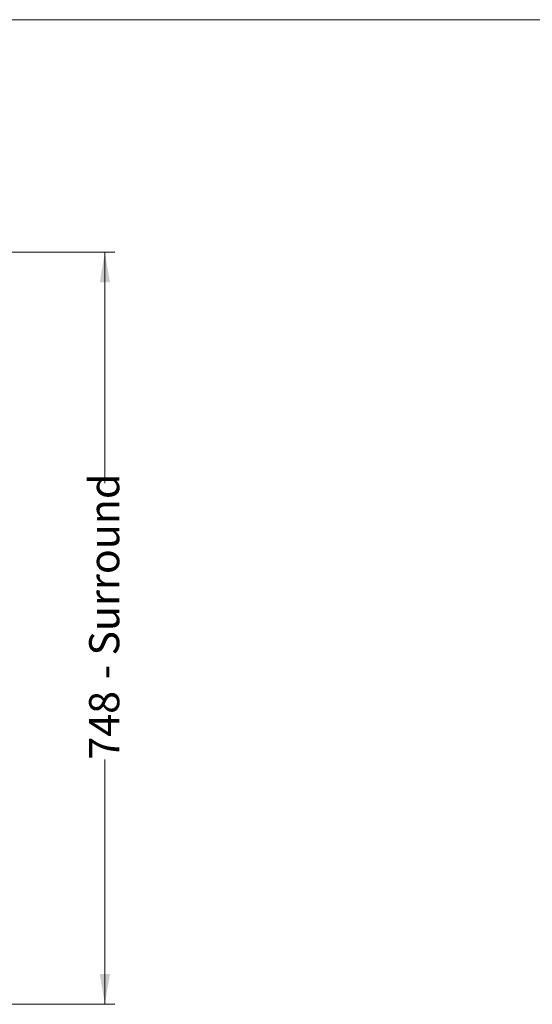
# Model space of a CAD drawing. Units: millimetres. Extents: x 0 to 586, y 0 to 420.
# Drawn here: x 242 to 293, y 313 to 411 of the extents above; entities that cross this region are included whole.
import ezdxf

# ---------------------------------------------------------------- set-up
doc = ezdxf.new("R2010")
doc.units = ezdxf.units.MM
doc.styles.add('SLDTEXTSTYLE0', font='TXT', dxfattribs={"width": 0.605})
doc.dimstyles.new('SLDDIMSTYLE2', dxfattribs={"dimtxt": 3, "dimasz": 3, "dimexe": 0, "dimexo": 0.0625, "dimgap": 0.75, "dimtad": 0, "dimdec": 1, "dimlfac": 10, "dimrnd": 1e-09, "dimzin": 12, "dimdsep": 46, "dimtxsty": 'SLDTEXTSTYLE0', "dimsah": 1, "dimcen": 0.09, "dimadec": 0, "dimazin": 3, "dimtfac": 1, "dimtofl": 0, "dimtmove": 0, "dimatfit": 3, "dimfxl": 0, "dimfrac": 2, "dimtolj": 1, "dimtzin": 12, "dimarcsym": 0})

# ---------------------------------------------------------------- blocks, each defined once
blk = doc.blocks.new('_D_1')
at = {"color": 7, "linetype": 'Continuous', "lineweight": 0}
for p, q in [((241.1, 387.89), (251.384, 387.89)), ((250.384, 387.89), (250.384, 364.919)), ((250.384, 313.09), (250.384, 337.432)), ((241.1, 313.09), (251.384, 313.09))]:
    blk.add_line(p, q, dxfattribs=at)
for points in [[(250.384, 387.89), (249.884, 384.89), (250.884, 384.89)], [(250.384, 313.09), (250.884, 316.09), (249.884, 316.09)]]:
    blk.add_solid(points, dxfattribs=at)
at = {"color": 7, "linetype": 'Continuous', "lineweight": 0, "char_height": 3, "attachment_point": 1, "rotation": 90, "style": 'SLDTEXTSTYLE0'}
for s, insert in [('- Surround', (248.819, 345.432, -7.334)), ('748', (248.819, 337.432, -7.334))]:
    blk.add_mtext(s, dxfattribs=dict(at, insert=insert))

msp = doc.modelspace()

# ---------------------------------------------------------------- linework, layer by layer
at = {"color": 7, "linetype": 'Continuous', "lineweight": 0}
msp.add_line((5.873, 411.004), (579.873, 411.004), dxfattribs=at)

# ---------------------------------------------------------------- dimensions: what is measured, and where the dimension line sits
dim = msp.add_linear_dim(base=(250.384, 387.89), p1=(240.1, 313.09), p2=(240.1, 387.89), angle=90, text='<> - Surround', dimstyle='SLDDIMSTYLE2', dxfattribs=at)
dim.commit()
dim.dimension.update_dxf_attribs({"geometry": '_D_1', "text_midpoint": (250.384, 351.175), "dimtype": 160})

doc.saveas('drawing.dxf')
